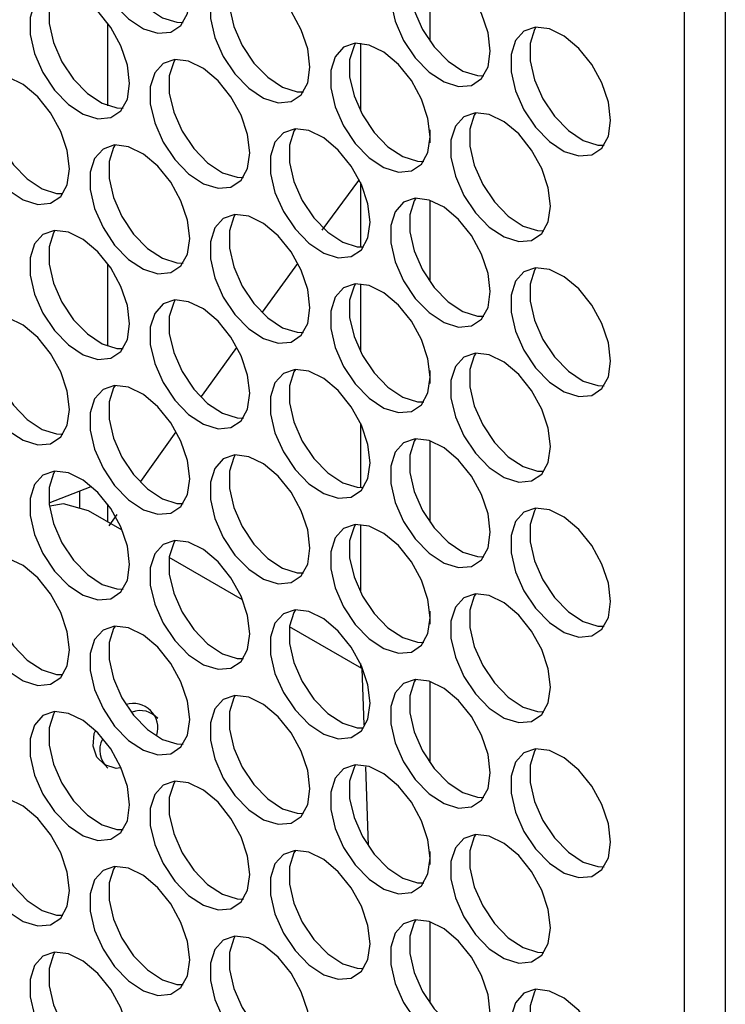
# Model space of a CAD drawing. Units: millimetres. Extents: x 50 to 2920, y 50 to 2051.
# Drawn here: x 2449 to 2488, y 1415 to 1470 of the extents above; entities that cross this region are included whole.
import ezdxf

# ---------------------------------------------------------------- set-up
doc = ezdxf.new("R2010")
doc.units = ezdxf.units.MM
doc.header["$LTSCALE"] = 10

msp = doc.modelspace()

# ---------------------------------------------------------------- linework, layer by layer
at = {"color": 7, "linetype": 'Continuous', "lineweight": 25}
for p, q in [((2488.468, 1577.444), (2488.468, 1177.339)), ((2471.93, 1473.334), (2471.93, 1468.779)), ((2453.901, 1465.163), (2453.901, 1469.783)), ((2468.043, 1468.655), (2468.043, 1464.858)), ((2471.93, 1463.803), (2471.93, 1463.077)), ((2471.93, 1463.803), (2471.93, 1463.077)), ((2467.939, 1460.982), (2465.886, 1458.198)), ((2468.043, 1460.859), (2468.043, 1457.255)), ((2471.93, 1459.87), (2471.93, 1455.315)), ((2453.901, 1451.699), (2453.901, 1456.319)), ((2464.512, 1456.332), (2462.536, 1453.602)), ((2468.043, 1455.191), (2468.043, 1451.394)), ((2471.93, 1450.339), (2471.93, 1449.613)), ((2471.93, 1450.339), (2471.93, 1449.613)), ((2468.043, 1447.394), (2468.043, 1443.791)), ((2457.712, 1446.907), (2455.723, 1444.124)), ((2471.93, 1446.406), (2471.93, 1441.851)), ((2452.955, 1443.823), (2450.608, 1442.919)), ((2452.323, 1443.579), (2452.323, 1442.626)), ((2454.713, 1441.395), (2452.812, 1442.493)), ((2453.901, 1441.864), (2453.901, 1442.855)), ((2454.407, 1442.281), (2453.953, 1441.646)), ((2468.043, 1441.727), (2468.043, 1437.93)), ((2461.444, 1437.509), (2457.338, 1439.88)), ((2471.93, 1436.874), (2471.93, 1436.149)), ((2471.93, 1436.874), (2471.93, 1436.149)), ((2468.127, 1433.651), (2464.07, 1435.994)), ((2468.043, 1433.93), (2468.043, 1433.7)), ((2468.127, 1433.651), (2468.239, 1430.5)), ((2471.93, 1432.942), (2471.93, 1428.387)), ((2468.322, 1428.161), (2468.479, 1423.747)), ((2471.93, 1423.41), (2471.93, 1422.685)), ((2471.93, 1423.41), (2471.93, 1422.685)), ((2471.93, 1419.478), (2471.93, 1414.923))]:
    msp.add_line(p, q, dxfattribs=at)
at = {"color": 8, "linetype": 'Continuous', "lineweight": 25}
msp.add_line((2486.178, 1187.234), (2486.178, 1574.683), dxfattribs=at)
at = {"color": 7, "linetype": 'Continuous', "lineweight": 25, "flags": 128}
for points in [[(2458.484, 1471.202), (2458.36, 1472.227), (2457.998, 1473.304), (2457.43, 1474.338), (2456.707, 1475.238), (2455.893, 1475.922), (2455.061, 1476.33), (2454.284, 1476.427), (2453.632, 1476.202), (2453.161, 1475.677), (2452.915, 1474.898), (2452.915, 1473.935), (2453.161, 1472.872), (2453.632, 1471.804), (2454.284, 1470.826), (2455.061, 1470.025), (2455.893, 1469.473), (2456.707, 1469.218), (2457.43, 1469.282), (2457.998, 1469.661), (2458.36, 1470.32), (2458.484, 1471.202)], [(2454.307, 1476.429), (2454.222, 1476.29), (2453.976, 1475.511), (2453.976, 1474.547), (2454.222, 1473.484), (2454.692, 1472.416), (2455.345, 1471.438), (2456.122, 1470.638), (2456.954, 1470.085), (2457.768, 1469.83), (2458.122, 1469.82)], [(2475.313, 1468.218), (2475.189, 1469.243), (2474.827, 1470.321), (2474.259, 1471.355), (2473.536, 1472.254), (2472.723, 1472.939), (2471.89, 1473.347), (2471.113, 1473.443), (2470.461, 1473.219), (2469.99, 1472.694), (2469.744, 1471.915), (2469.744, 1470.951), (2469.99, 1469.888), (2470.461, 1468.82), (2471.113, 1467.843), (2471.89, 1467.042), (2472.723, 1466.49), (2473.536, 1466.234), (2474.259, 1466.299), (2474.827, 1466.678), (2475.189, 1467.337), (2475.313, 1468.218)], [(2471.136, 1473.445), (2471.051, 1473.307), (2470.805, 1472.528), (2470.805, 1471.564), (2471.051, 1470.501), (2471.521, 1469.433), (2472.174, 1468.455), (2472.951, 1467.654), (2473.783, 1467.102), (2474.597, 1466.847), (2474.951, 1466.837)], [(2465.216, 1467.316), (2465.092, 1468.34), (2464.729, 1469.418), (2464.162, 1470.452), (2463.439, 1471.351), (2462.625, 1472.036), (2461.793, 1472.444), (2461.016, 1472.541), (2460.363, 1472.316), (2459.893, 1471.791), (2459.647, 1471.012), (2459.647, 1470.049), (2459.893, 1468.985), (2460.363, 1467.918), (2461.016, 1466.94), (2461.793, 1466.139), (2462.625, 1465.587), (2463.439, 1465.331), (2464.162, 1465.396), (2464.729, 1465.775), (2465.092, 1466.434), (2465.216, 1467.316)], [(2461.039, 1472.542), (2460.954, 1472.404), (2460.708, 1471.625), (2460.708, 1470.661), (2460.954, 1469.598), (2461.424, 1468.53), (2462.076, 1467.552), (2462.853, 1466.752), (2463.686, 1466.199), (2464.5, 1465.944), (2464.854, 1465.934)], [(2455.119, 1466.413), (2454.994, 1467.438), (2454.632, 1468.515), (2454.064, 1469.549), (2453.341, 1470.449), (2452.528, 1471.133), (2451.695, 1471.541), (2450.918, 1471.638), (2450.266, 1471.413), (2449.796, 1470.889), (2449.549, 1470.109), (2449.549, 1469.146), (2449.796, 1468.083), (2450.266, 1467.015), (2450.918, 1466.037), (2451.695, 1465.236), (2452.528, 1464.684), (2453.341, 1464.429), (2454.064, 1464.493), (2454.632, 1464.872), (2454.994, 1465.531), (2455.119, 1466.413)], [(2450.941, 1471.64), (2450.856, 1471.501), (2450.61, 1470.722), (2450.61, 1469.758), (2450.856, 1468.695), (2451.326, 1467.627), (2451.979, 1466.649), (2452.756, 1465.849), (2453.588, 1465.296), (2454.402, 1465.041), (2454.756, 1465.031)], [(2482.045, 1464.332), (2481.921, 1465.357), (2481.559, 1466.435), (2480.991, 1467.469), (2480.268, 1468.368), (2479.454, 1469.052), (2478.622, 1469.461), (2477.845, 1469.557), (2477.192, 1469.333), (2476.722, 1468.808), (2476.476, 1468.029), (2476.476, 1467.065), (2476.722, 1466.002), (2477.192, 1464.934), (2477.845, 1463.957), (2478.622, 1463.156), (2479.454, 1462.604), (2480.268, 1462.348), (2480.991, 1462.413), (2481.559, 1462.792), (2481.921, 1463.451), (2482.045, 1464.332)], [(2477.868, 1469.559), (2477.783, 1469.42), (2477.537, 1468.641), (2477.537, 1467.678), (2477.783, 1466.615), (2478.253, 1465.547), (2478.906, 1464.569), (2479.683, 1463.768), (2480.515, 1463.216), (2481.329, 1462.961), (2481.683, 1462.951)], [(2471.948, 1463.429), (2471.823, 1464.454), (2471.461, 1465.532), (2470.893, 1466.566), (2470.171, 1467.465), (2469.357, 1468.15), (2468.524, 1468.558), (2467.747, 1468.654), (2467.095, 1468.43), (2466.625, 1467.905), (2466.379, 1467.126), (2466.379, 1466.162), (2466.625, 1465.099), (2467.095, 1464.032), (2467.747, 1463.054), (2468.524, 1462.253), (2469.357, 1461.701), (2470.171, 1461.445), (2470.893, 1461.51), (2471.461, 1461.889), (2471.823, 1462.548), (2471.948, 1463.429)], [(2467.77, 1468.656), (2467.685, 1468.518), (2467.439, 1467.739), (2467.439, 1466.775), (2467.685, 1465.712), (2468.156, 1464.644), (2468.808, 1463.666), (2469.585, 1462.865), (2470.417, 1462.313), (2471.231, 1462.058), (2471.585, 1462.048)], [(2461.85, 1462.527), (2461.726, 1463.551), (2461.364, 1464.629), (2460.796, 1465.663), (2460.073, 1466.562), (2459.259, 1467.247), (2458.427, 1467.655), (2457.65, 1467.752), (2456.997, 1467.527), (2456.527, 1467.002), (2456.281, 1466.223), (2456.281, 1465.26), (2456.527, 1464.196), (2456.997, 1463.129), (2457.65, 1462.151), (2458.427, 1461.35), (2459.259, 1460.798), (2460.073, 1460.542), (2460.796, 1460.607), (2461.364, 1460.986), (2461.726, 1461.645), (2461.85, 1462.527)], [(2457.673, 1467.753), (2457.588, 1467.615), (2457.342, 1466.836), (2457.342, 1465.872), (2457.588, 1464.809), (2458.058, 1463.741), (2458.711, 1462.763), (2459.488, 1461.963), (2460.32, 1461.41), (2461.134, 1461.155), (2461.488, 1461.145)], [(2451.753, 1461.624), (2451.628, 1462.649), (2451.266, 1463.726), (2450.698, 1464.76), (2449.976, 1465.66), (2449.162, 1466.344), (2448.329, 1466.752), (2447.552, 1466.849), (2446.9, 1466.624), (2446.43, 1466.1), (2446.184, 1465.321), (2446.184, 1464.357), (2446.43, 1463.294), (2446.9, 1462.226), (2447.552, 1461.248), (2448.329, 1460.447), (2449.162, 1459.895), (2449.976, 1459.64), (2450.698, 1459.704), (2451.266, 1460.083), (2451.628, 1460.742), (2451.753, 1461.624)], [(2447.575, 1466.851), (2447.49, 1466.712), (2447.244, 1465.933), (2447.244, 1464.969), (2447.49, 1463.906), (2447.961, 1462.838), (2448.613, 1461.86), (2449.39, 1461.06), (2450.222, 1460.507), (2451.036, 1460.252), (2451.39, 1460.242)], [(2478.679, 1459.543), (2478.555, 1460.568), (2478.193, 1461.646), (2477.625, 1462.68), (2476.902, 1463.579), (2476.088, 1464.263), (2475.256, 1464.672), (2474.479, 1464.768), (2473.827, 1464.544), (2473.356, 1464.019), (2473.11, 1463.24), (2473.11, 1462.276), (2473.356, 1461.213), (2473.827, 1460.145), (2474.479, 1459.168), (2475.256, 1458.367), (2476.088, 1457.815), (2476.902, 1457.559), (2477.625, 1457.624), (2478.193, 1458.003), (2478.555, 1458.662), (2478.679, 1459.543)], [(2474.502, 1464.77), (2474.417, 1464.631), (2474.171, 1463.852), (2474.171, 1462.889), (2474.417, 1461.826), (2474.887, 1460.758), (2475.54, 1459.78), (2476.317, 1458.979), (2477.149, 1458.427), (2477.963, 1458.172), (2478.317, 1458.162)], [(2468.582, 1458.64), (2468.457, 1459.665), (2468.095, 1460.743), (2467.528, 1461.777), (2466.805, 1462.676), (2465.991, 1463.361), (2465.159, 1463.769), (2464.382, 1463.865), (2463.729, 1463.641), (2463.259, 1463.116), (2463.013, 1462.337), (2463.013, 1461.373), (2463.259, 1460.31), (2463.729, 1459.243), (2464.382, 1458.265), (2465.159, 1457.464), (2465.991, 1456.912), (2466.805, 1456.656), (2467.528, 1456.721), (2468.095, 1457.1), (2468.457, 1457.759), (2468.582, 1458.64)], [(2464.404, 1463.867), (2464.319, 1463.729), (2464.073, 1462.95), (2464.073, 1461.986), (2464.319, 1460.923), (2464.79, 1459.855), (2465.442, 1458.877), (2466.219, 1458.077), (2467.052, 1457.524), (2467.865, 1457.269), (2468.22, 1457.259)], [(2458.484, 1457.738), (2458.36, 1458.762), (2457.998, 1459.84), (2457.43, 1460.874), (2456.707, 1461.773), (2455.893, 1462.458), (2455.061, 1462.866), (2454.284, 1462.963), (2453.632, 1462.738), (2453.161, 1462.213), (2452.915, 1461.434), (2452.915, 1460.471), (2453.161, 1459.408), (2453.632, 1458.34), (2454.284, 1457.362), (2455.061, 1456.561), (2455.893, 1456.009), (2456.707, 1455.754), (2457.43, 1455.818), (2457.998, 1456.197), (2458.36, 1456.856), (2458.484, 1457.738)], [(2454.307, 1462.964), (2454.222, 1462.826), (2453.976, 1462.047), (2453.976, 1461.083), (2454.222, 1460.02), (2454.692, 1458.952), (2455.345, 1457.974), (2456.122, 1457.174), (2456.954, 1456.621), (2457.768, 1456.366), (2458.122, 1456.356)], [(2475.313, 1454.754), (2475.189, 1455.779), (2474.827, 1456.857), (2474.259, 1457.891), (2473.536, 1458.79), (2472.723, 1459.474), (2471.89, 1459.883), (2471.113, 1459.979), (2470.461, 1459.755), (2469.99, 1459.23), (2469.744, 1458.451), (2469.744, 1457.487), (2469.99, 1456.424), (2470.461, 1455.356), (2471.113, 1454.379), (2471.89, 1453.578), (2472.723, 1453.026), (2473.536, 1452.77), (2474.259, 1452.835), (2474.827, 1453.214), (2475.189, 1453.873), (2475.313, 1454.754)], [(2471.136, 1459.981), (2471.051, 1459.843), (2470.805, 1459.063), (2470.805, 1458.1), (2471.051, 1457.037), (2471.521, 1455.969), (2472.174, 1454.991), (2472.951, 1454.19), (2473.783, 1453.638), (2474.597, 1453.383), (2474.951, 1453.373)], [(2465.216, 1453.851), (2465.092, 1454.876), (2464.729, 1455.954), (2464.162, 1456.988), (2463.439, 1457.887), (2462.625, 1458.572), (2461.793, 1458.98), (2461.016, 1459.076), (2460.363, 1458.852), (2459.893, 1458.327), (2459.647, 1457.548), (2459.647, 1456.584), (2459.893, 1455.521), (2460.363, 1454.454), (2461.016, 1453.476), (2461.793, 1452.675), (2462.625, 1452.123), (2463.439, 1451.867), (2464.162, 1451.932), (2464.729, 1452.311), (2465.092, 1452.97), (2465.216, 1453.851)], [(2461.039, 1459.078), (2460.954, 1458.94), (2460.708, 1458.161), (2460.708, 1457.197), (2460.954, 1456.134), (2461.424, 1455.066), (2462.076, 1454.088), (2462.853, 1453.288), (2463.686, 1452.735), (2464.5, 1452.48), (2464.854, 1452.47)], [(2455.119, 1452.949), (2454.994, 1453.974), (2454.632, 1455.051), (2454.064, 1456.085), (2453.341, 1456.985), (2452.528, 1457.669), (2451.695, 1458.077), (2450.918, 1458.174), (2450.266, 1457.949), (2449.796, 1457.424), (2449.549, 1456.645), (2449.549, 1455.682), (2449.796, 1454.619), (2450.266, 1453.551), (2450.918, 1452.573), (2451.695, 1451.772), (2452.528, 1451.22), (2453.341, 1450.965), (2454.064, 1451.029), (2454.632, 1451.408), (2454.994, 1452.067), (2455.119, 1452.949)], [(2450.941, 1458.176), (2450.856, 1458.037), (2450.61, 1457.258), (2450.61, 1456.294), (2450.856, 1455.231), (2451.326, 1454.163), (2451.979, 1453.185), (2452.756, 1452.385), (2453.588, 1451.832), (2454.402, 1451.577), (2454.756, 1451.567)], [(2482.045, 1450.868), (2481.921, 1451.893), (2481.559, 1452.971), (2480.991, 1454.005), (2480.268, 1454.904), (2479.454, 1455.588), (2478.622, 1455.997), (2477.845, 1456.093), (2477.192, 1455.869), (2476.722, 1455.344), (2476.476, 1454.565), (2476.476, 1453.601), (2476.722, 1452.538), (2477.192, 1451.47), (2477.845, 1450.493), (2478.622, 1449.692), (2479.454, 1449.139), (2480.268, 1448.884), (2480.991, 1448.949), (2481.559, 1449.328), (2481.921, 1449.987), (2482.045, 1450.868)], [(2477.868, 1456.095), (2477.783, 1455.956), (2477.537, 1455.177), (2477.537, 1454.214), (2477.783, 1453.15), (2478.253, 1452.083), (2478.906, 1451.105), (2479.683, 1450.304), (2480.515, 1449.752), (2481.329, 1449.496), (2481.683, 1449.487)], [(2471.948, 1449.965), (2471.823, 1450.99), (2471.461, 1452.068), (2470.893, 1453.102), (2470.171, 1454.001), (2469.357, 1454.686), (2468.524, 1455.094), (2467.747, 1455.19), (2467.095, 1454.966), (2466.625, 1454.441), (2466.379, 1453.662), (2466.379, 1452.698), (2466.625, 1451.635), (2467.095, 1450.567), (2467.747, 1449.59), (2468.524, 1448.789), (2469.357, 1448.237), (2470.171, 1447.981), (2470.893, 1448.046), (2471.461, 1448.425), (2471.823, 1449.084), (2471.948, 1449.965)], [(2467.77, 1455.192), (2467.685, 1455.054), (2467.439, 1454.275), (2467.439, 1453.311), (2467.685, 1452.248), (2468.156, 1451.18), (2468.808, 1450.202), (2469.585, 1449.401), (2470.417, 1448.849), (2471.231, 1448.594), (2471.585, 1448.584)], [(2461.85, 1449.063), (2461.726, 1450.087), (2461.364, 1451.165), (2460.796, 1452.199), (2460.073, 1453.098), (2459.259, 1453.783), (2458.427, 1454.191), (2457.65, 1454.288), (2456.997, 1454.063), (2456.527, 1453.538), (2456.281, 1452.759), (2456.281, 1451.795), (2456.527, 1450.732), (2456.997, 1449.665), (2457.65, 1448.687), (2458.427, 1447.886), (2459.259, 1447.334), (2460.073, 1447.078), (2460.796, 1447.143), (2461.364, 1447.522), (2461.726, 1448.181), (2461.85, 1449.063)], [(2457.673, 1454.289), (2457.588, 1454.151), (2457.342, 1453.372), (2457.342, 1452.408), (2457.588, 1451.345), (2458.058, 1450.277), (2458.711, 1449.299), (2459.488, 1448.499), (2460.32, 1447.946), (2461.134, 1447.691), (2461.488, 1447.681)], [(2451.753, 1448.16), (2451.628, 1449.185), (2451.266, 1450.262), (2450.698, 1451.296), (2449.976, 1452.196), (2449.162, 1452.88), (2448.329, 1453.288), (2447.552, 1453.385), (2446.9, 1453.16), (2446.43, 1452.635), (2446.184, 1451.856), (2446.184, 1450.893), (2446.43, 1449.83), (2446.9, 1448.762), (2447.552, 1447.784), (2448.329, 1446.983), (2449.162, 1446.431), (2449.976, 1446.176), (2450.698, 1446.24), (2451.266, 1446.619), (2451.628, 1447.278), (2451.753, 1448.16)], [(2447.575, 1453.387), (2447.49, 1453.248), (2447.244, 1452.469), (2447.244, 1451.505), (2447.49, 1450.442), (2447.961, 1449.374), (2448.613, 1448.396), (2449.39, 1447.596), (2450.222, 1447.043), (2451.036, 1446.788), (2451.39, 1446.778)], [(2461.108, 1451.629), (2459.421, 1449.3), (2459.119, 1448.876)], [(2478.679, 1446.079), (2478.555, 1447.104), (2478.193, 1448.182), (2477.625, 1449.216), (2476.902, 1450.115), (2476.088, 1450.799), (2475.256, 1451.208), (2474.479, 1451.304), (2473.827, 1451.08), (2473.356, 1450.555), (2473.11, 1449.776), (2473.11, 1448.812), (2473.356, 1447.749), (2473.827, 1446.681), (2474.479, 1445.704), (2475.256, 1444.903), (2476.088, 1444.35), (2476.902, 1444.095), (2477.625, 1444.16), (2478.193, 1444.539), (2478.555, 1445.198), (2478.679, 1446.079)], [(2474.502, 1451.306), (2474.417, 1451.167), (2474.171, 1450.388), (2474.171, 1449.425), (2474.417, 1448.362), (2474.887, 1447.294), (2475.54, 1446.316), (2476.317, 1445.515), (2477.149, 1444.963), (2477.963, 1444.708), (2478.317, 1444.698)], [(2468.582, 1445.176), (2468.457, 1446.201), (2468.095, 1447.279), (2467.528, 1448.313), (2466.805, 1449.212), (2465.991, 1449.897), (2465.159, 1450.305), (2464.382, 1450.401), (2463.729, 1450.177), (2463.259, 1449.652), (2463.013, 1448.873), (2463.013, 1447.909), (2463.259, 1446.846), (2463.729, 1445.779), (2464.382, 1444.801), (2465.159, 1444), (2465.991, 1443.448), (2466.805, 1443.192), (2467.528, 1443.257), (2468.095, 1443.636), (2468.457, 1444.295), (2468.582, 1445.176)], [(2464.404, 1450.403), (2464.319, 1450.265), (2464.073, 1449.486), (2464.073, 1448.522), (2464.319, 1447.459), (2464.79, 1446.391), (2465.442, 1445.413), (2466.219, 1444.612), (2467.052, 1444.06), (2467.865, 1443.805), (2468.22, 1443.795)], [(2458.484, 1444.274), (2458.36, 1445.298), (2457.998, 1446.376), (2457.43, 1447.41), (2456.707, 1448.309), (2455.893, 1448.994), (2455.061, 1449.402), (2454.284, 1449.499), (2453.632, 1449.274), (2453.161, 1448.749), (2452.915, 1447.97), (2452.915, 1447.007), (2453.161, 1445.943), (2453.632, 1444.876), (2454.284, 1443.898), (2455.061, 1443.097), (2455.893, 1442.545), (2456.707, 1442.289), (2457.43, 1442.354), (2457.998, 1442.733), (2458.36, 1443.392), (2458.484, 1444.274)], [(2454.307, 1449.5), (2454.222, 1449.362), (2453.976, 1448.583), (2453.976, 1447.619), (2454.222, 1446.556), (2454.692, 1445.488), (2455.345, 1444.51), (2456.122, 1443.71), (2456.954, 1443.157), (2457.768, 1442.902), (2458.122, 1442.892)], [(2475.313, 1441.29), (2475.189, 1442.315), (2474.827, 1443.393), (2474.259, 1444.427), (2473.536, 1445.326), (2472.723, 1446.01), (2471.89, 1446.419), (2471.113, 1446.515), (2470.461, 1446.291), (2469.99, 1445.766), (2469.744, 1444.987), (2469.744, 1444.023), (2469.99, 1442.96), (2470.461, 1441.892), (2471.113, 1440.915), (2471.89, 1440.114), (2472.723, 1439.562), (2473.536, 1439.306), (2474.259, 1439.371), (2474.827, 1439.75), (2475.189, 1440.409), (2475.313, 1441.29)], [(2471.136, 1446.517), (2471.051, 1446.378), (2470.805, 1445.599), (2470.805, 1444.636), (2471.051, 1443.573), (2471.521, 1442.505), (2472.174, 1441.527), (2472.951, 1440.726), (2473.783, 1440.174), (2474.597, 1439.919), (2474.951, 1439.909)], [(2465.216, 1440.387), (2465.092, 1441.412), (2464.729, 1442.49), (2464.162, 1443.524), (2463.439, 1444.423), (2462.625, 1445.108), (2461.793, 1445.516), (2461.016, 1445.612), (2460.363, 1445.388), (2459.893, 1444.863), (2459.647, 1444.084), (2459.647, 1443.12), (2459.893, 1442.057), (2460.363, 1440.99), (2461.016, 1440.012), (2461.793, 1439.211), (2462.625, 1438.659), (2463.439, 1438.403), (2464.162, 1438.468), (2464.729, 1438.847), (2465.092, 1439.506), (2465.216, 1440.387)], [(2461.039, 1445.614), (2460.954, 1445.476), (2460.708, 1444.697), (2460.708, 1443.733), (2460.954, 1442.67), (2461.424, 1441.602), (2462.076, 1440.624), (2462.853, 1439.823), (2463.686, 1439.271), (2464.5, 1439.016), (2464.854, 1439.006)], [(2455.119, 1439.485), (2454.994, 1440.509), (2454.632, 1441.587), (2454.064, 1442.621), (2453.341, 1443.52), (2452.528, 1444.205), (2451.695, 1444.613), (2450.918, 1444.71), (2450.266, 1444.485), (2449.796, 1443.96), (2449.549, 1443.181), (2449.549, 1442.218), (2449.796, 1441.154), (2450.266, 1440.087), (2450.918, 1439.109), (2451.695, 1438.308), (2452.528, 1437.756), (2453.341, 1437.5), (2454.064, 1437.565), (2454.632, 1437.944), (2454.994, 1438.603), (2455.119, 1439.485)], [(2450.941, 1444.711), (2450.856, 1444.573), (2450.61, 1443.794), (2450.61, 1442.83), (2450.856, 1441.767), (2451.326, 1440.699), (2451.979, 1439.721), (2452.756, 1438.921), (2453.588, 1438.368), (2454.402, 1438.113), (2454.756, 1438.103)], [(2452.812, 1442.493), (2451.428, 1442.871), (2450.662, 1442.743)], [(2482.045, 1437.404), (2481.921, 1438.429), (2481.559, 1439.507), (2480.991, 1440.541), (2480.268, 1441.44), (2479.454, 1442.124), (2478.622, 1442.533), (2477.845, 1442.629), (2477.192, 1442.405), (2476.722, 1441.88), (2476.476, 1441.101), (2476.476, 1440.137), (2476.722, 1439.074), (2477.192, 1438.006), (2477.845, 1437.029), (2478.622, 1436.228), (2479.454, 1435.675), (2480.268, 1435.42), (2480.991, 1435.485), (2481.559, 1435.864), (2481.921, 1436.523), (2482.045, 1437.404)], [(2477.868, 1442.631), (2477.783, 1442.492), (2477.537, 1441.713), (2477.537, 1440.749), (2477.783, 1439.686), (2478.253, 1438.619), (2478.906, 1437.641), (2479.683, 1436.84), (2480.515, 1436.288), (2481.329, 1436.032), (2481.683, 1436.023)], [(2471.948, 1436.501), (2471.823, 1437.526), (2471.461, 1438.604), (2470.893, 1439.638), (2470.171, 1440.537), (2469.357, 1441.221), (2468.524, 1441.63), (2467.747, 1441.726), (2467.095, 1441.502), (2466.625, 1440.977), (2466.379, 1440.198), (2466.379, 1439.234), (2466.625, 1438.171), (2467.095, 1437.103), (2467.747, 1436.126), (2468.524, 1435.325), (2469.357, 1434.773), (2470.171, 1434.517), (2470.893, 1434.582), (2471.461, 1434.961), (2471.823, 1435.62), (2471.948, 1436.501)], [(2467.77, 1441.728), (2467.685, 1441.589), (2467.439, 1440.81), (2467.439, 1439.847), (2467.685, 1438.784), (2468.156, 1437.716), (2468.808, 1436.738), (2469.585, 1435.937), (2470.417, 1435.385), (2471.231, 1435.13), (2471.585, 1435.12)], [(2461.85, 1435.598), (2461.726, 1436.623), (2461.364, 1437.701), (2460.796, 1438.735), (2460.073, 1439.634), (2459.259, 1440.319), (2458.427, 1440.727), (2457.65, 1440.823), (2456.997, 1440.599), (2456.527, 1440.074), (2456.281, 1439.295), (2456.281, 1438.331), (2456.527, 1437.268), (2456.997, 1436.201), (2457.65, 1435.223), (2458.427, 1434.422), (2459.259, 1433.87), (2460.073, 1433.614), (2460.796, 1433.679), (2461.364, 1434.058), (2461.726, 1434.717), (2461.85, 1435.598)], [(2457.673, 1440.825), (2457.588, 1440.687), (2457.342, 1439.908), (2457.342, 1438.944), (2457.588, 1437.881), (2458.058, 1436.813), (2458.711, 1435.835), (2459.488, 1435.035), (2460.32, 1434.482), (2461.134, 1434.227), (2461.488, 1434.217)], [(2451.753, 1434.696), (2451.628, 1435.72), (2451.266, 1436.798), (2450.698, 1437.832), (2449.976, 1438.731), (2449.162, 1439.416), (2448.329, 1439.824), (2447.552, 1439.921), (2446.9, 1439.696), (2446.43, 1439.171), (2446.184, 1438.392), (2446.184, 1437.429), (2446.43, 1436.366), (2446.9, 1435.298), (2447.552, 1434.32), (2448.329, 1433.519), (2449.162, 1432.967), (2449.976, 1432.712), (2450.698, 1432.776), (2451.266, 1433.155), (2451.628, 1433.814), (2451.753, 1434.696)], [(2447.575, 1439.922), (2447.49, 1439.784), (2447.244, 1439.005), (2447.244, 1438.041), (2447.49, 1436.978), (2447.961, 1435.91), (2448.613, 1434.932), (2449.39, 1434.132), (2450.222, 1433.579), (2451.036, 1433.324), (2451.39, 1433.314)], [(2478.679, 1432.615), (2478.555, 1433.64), (2478.193, 1434.718), (2477.625, 1435.752), (2476.902, 1436.651), (2476.088, 1437.335), (2475.256, 1437.744), (2474.479, 1437.84), (2473.827, 1437.616), (2473.356, 1437.091), (2473.11, 1436.312), (2473.11, 1435.348), (2473.356, 1434.285), (2473.827, 1433.217), (2474.479, 1432.24), (2475.256, 1431.439), (2476.088, 1430.886), (2476.902, 1430.631), (2477.625, 1430.696), (2478.193, 1431.075), (2478.555, 1431.734), (2478.679, 1432.615)], [(2474.502, 1437.842), (2474.417, 1437.703), (2474.171, 1436.924), (2474.171, 1435.961), (2474.417, 1434.897), (2474.887, 1433.83), (2475.54, 1432.852), (2476.317, 1432.051), (2477.149, 1431.499), (2477.963, 1431.243), (2478.317, 1431.234)], [(2468.582, 1431.712), (2468.457, 1432.737), (2468.095, 1433.815), (2467.528, 1434.849), (2466.805, 1435.748), (2465.991, 1436.433), (2465.159, 1436.841), (2464.382, 1436.937), (2463.729, 1436.713), (2463.259, 1436.188), (2463.013, 1435.409), (2463.013, 1434.445), (2463.259, 1433.382), (2463.729, 1432.314), (2464.382, 1431.337), (2465.159, 1430.536), (2465.991, 1429.984), (2466.805, 1429.728), (2467.528, 1429.793), (2468.095, 1430.172), (2468.457, 1430.831), (2468.582, 1431.712)], [(2464.404, 1436.939), (2464.319, 1436.801), (2464.073, 1436.022), (2464.073, 1435.058), (2464.319, 1433.995), (2464.79, 1432.927), (2465.442, 1431.949), (2466.219, 1431.148), (2467.052, 1430.596), (2467.865, 1430.341), (2468.22, 1430.331)], [(2458.484, 1430.809), (2458.36, 1431.834), (2457.998, 1432.912), (2457.43, 1433.946), (2456.707, 1434.845), (2455.893, 1435.53), (2455.061, 1435.938), (2454.284, 1436.035), (2453.632, 1435.81), (2453.161, 1435.285), (2452.915, 1434.506), (2452.915, 1433.542), (2453.161, 1432.479), (2453.632, 1431.412), (2454.284, 1430.434), (2455.061, 1429.633), (2455.893, 1429.081), (2456.707, 1428.825), (2457.43, 1428.89), (2457.998, 1429.269), (2458.36, 1429.928), (2458.484, 1430.809)], [(2454.307, 1436.036), (2454.222, 1435.898), (2453.976, 1435.119), (2453.976, 1434.155), (2454.222, 1433.092), (2454.692, 1432.024), (2455.345, 1431.046), (2456.122, 1430.246), (2456.954, 1429.693), (2457.768, 1429.438), (2458.122, 1429.428)], [(2475.313, 1427.826), (2475.189, 1428.851), (2474.827, 1429.929), (2474.259, 1430.963), (2473.536, 1431.862), (2472.723, 1432.546), (2471.89, 1432.955), (2471.113, 1433.051), (2470.461, 1432.827), (2469.99, 1432.302), (2469.744, 1431.523), (2469.744, 1430.559), (2469.99, 1429.496), (2470.461, 1428.428), (2471.113, 1427.451), (2471.89, 1426.65), (2472.723, 1426.097), (2473.536, 1425.842), (2474.259, 1425.907), (2474.827, 1426.286), (2475.189, 1426.945), (2475.313, 1427.826)], [(2471.136, 1433.053), (2471.051, 1432.914), (2470.805, 1432.135), (2470.805, 1431.172), (2471.051, 1430.108), (2471.521, 1429.041), (2472.174, 1428.063), (2472.951, 1427.262), (2473.783, 1426.71), (2474.597, 1426.454), (2474.951, 1426.445)], [(2465.216, 1426.923), (2465.092, 1427.948), (2464.729, 1429.026), (2464.162, 1430.06), (2463.439, 1430.959), (2462.625, 1431.644), (2461.793, 1432.052), (2461.016, 1432.148), (2460.363, 1431.924), (2459.893, 1431.399), (2459.647, 1430.62), (2459.647, 1429.656), (2459.893, 1428.593), (2460.363, 1427.526), (2461.016, 1426.548), (2461.793, 1425.747), (2462.625, 1425.195), (2463.439, 1424.939), (2464.162, 1425.004), (2464.729, 1425.383), (2465.092, 1426.042), (2465.216, 1426.923)], [(2461.039, 1432.15), (2460.954, 1432.012), (2460.708, 1431.233), (2460.708, 1430.269), (2460.954, 1429.206), (2461.424, 1428.138), (2462.076, 1427.16), (2462.853, 1426.359), (2463.686, 1425.807), (2464.5, 1425.552), (2464.854, 1425.542)], [(2455.119, 1426.021), (2454.994, 1427.045), (2454.632, 1428.123), (2454.064, 1429.157), (2453.341, 1430.056), (2452.528, 1430.741), (2451.695, 1431.149), (2450.918, 1431.246), (2450.266, 1431.021), (2449.796, 1430.496), (2449.549, 1429.717), (2449.549, 1428.754), (2449.796, 1427.69), (2450.266, 1426.623), (2450.918, 1425.645), (2451.695, 1424.844), (2452.528, 1424.292), (2453.341, 1424.036), (2454.064, 1424.101), (2454.632, 1424.48), (2454.994, 1425.139), (2455.119, 1426.021)], [(2450.941, 1431.247), (2450.856, 1431.109), (2450.61, 1430.33), (2450.61, 1429.366), (2450.856, 1428.303), (2451.326, 1427.235), (2451.979, 1426.257), (2452.756, 1425.457), (2453.588, 1424.904), (2454.402, 1424.649), (2454.756, 1424.639)], [(2454.592, 1428.1), (2454.367, 1428.07), (2453.742, 1428.265), (2453.281, 1428.698), (2453.075, 1429.318), (2453.134, 1430.024), (2453.204, 1430.166)], [(2482.045, 1423.94), (2481.921, 1424.965), (2481.559, 1426.043), (2480.991, 1427.077), (2480.268, 1427.976), (2479.454, 1428.66), (2478.622, 1429.069), (2477.845, 1429.165), (2477.192, 1428.941), (2476.722, 1428.416), (2476.476, 1427.637), (2476.476, 1426.673), (2476.722, 1425.61), (2477.192, 1424.542), (2477.845, 1423.565), (2478.622, 1422.764), (2479.454, 1422.211), (2480.268, 1421.956), (2480.991, 1422.021), (2481.559, 1422.4), (2481.921, 1423.059), (2482.045, 1423.94)], [(2477.868, 1429.167), (2477.783, 1429.028), (2477.537, 1428.249), (2477.537, 1427.285), (2477.783, 1426.222), (2478.253, 1425.155), (2478.906, 1424.177), (2479.683, 1423.376), (2480.515, 1422.824), (2481.329, 1422.568), (2481.683, 1422.559)], [(2471.948, 1423.037), (2471.823, 1424.062), (2471.461, 1425.14), (2470.893, 1426.174), (2470.171, 1427.073), (2469.357, 1427.757), (2468.524, 1428.166), (2467.747, 1428.262), (2467.095, 1428.038), (2466.625, 1427.513), (2466.379, 1426.734), (2466.379, 1425.77), (2466.625, 1424.707), (2467.095, 1423.639), (2467.747, 1422.662), (2468.524, 1421.861), (2469.357, 1421.309), (2470.171, 1421.053), (2470.893, 1421.118), (2471.461, 1421.497), (2471.823, 1422.156), (2471.948, 1423.037)], [(2467.77, 1428.264), (2467.685, 1428.125), (2467.439, 1427.346), (2467.439, 1426.383), (2467.685, 1425.32), (2468.156, 1424.252), (2468.808, 1423.274), (2469.585, 1422.473), (2470.417, 1421.921), (2471.231, 1421.666), (2471.585, 1421.656)], [(2461.85, 1422.134), (2461.726, 1423.159), (2461.364, 1424.237), (2460.796, 1425.271), (2460.073, 1426.17), (2459.259, 1426.855), (2458.427, 1427.263), (2457.65, 1427.359), (2456.997, 1427.135), (2456.527, 1426.61), (2456.281, 1425.831), (2456.281, 1424.867), (2456.527, 1423.804), (2456.997, 1422.737), (2457.65, 1421.759), (2458.427, 1420.958), (2459.259, 1420.406), (2460.073, 1420.15), (2460.796, 1420.215), (2461.364, 1420.594), (2461.726, 1421.253), (2461.85, 1422.134)], [(2457.673, 1427.361), (2457.588, 1427.223), (2457.342, 1426.444), (2457.342, 1425.48), (2457.588, 1424.417), (2458.058, 1423.349), (2458.711, 1422.371), (2459.488, 1421.57), (2460.32, 1421.018), (2461.134, 1420.763), (2461.488, 1420.753)], [(2451.753, 1421.232), (2451.628, 1422.256), (2451.266, 1423.334), (2450.698, 1424.368), (2449.976, 1425.267), (2449.162, 1425.952), (2448.329, 1426.36), (2447.552, 1426.457), (2446.9, 1426.232), (2446.43, 1425.707), (2446.184, 1424.928), (2446.184, 1423.965), (2446.43, 1422.901), (2446.9, 1421.834), (2447.552, 1420.856), (2448.329, 1420.055), (2449.162, 1419.503), (2449.976, 1419.247), (2450.698, 1419.312), (2451.266, 1419.691), (2451.628, 1420.35), (2451.753, 1421.232)], [(2447.575, 1426.458), (2447.49, 1426.32), (2447.244, 1425.541), (2447.244, 1424.577), (2447.49, 1423.514), (2447.961, 1422.446), (2448.613, 1421.468), (2449.39, 1420.668), (2450.222, 1420.115), (2451.036, 1419.86), (2451.39, 1419.85)], [(2478.679, 1419.151), (2478.555, 1420.176), (2478.193, 1421.254), (2477.625, 1422.288), (2476.902, 1423.187), (2476.088, 1423.871), (2475.256, 1424.28), (2474.479, 1424.376), (2473.827, 1424.152), (2473.356, 1423.627), (2473.11, 1422.848), (2473.11, 1421.884), (2473.356, 1420.821), (2473.827, 1419.753), (2474.479, 1418.776), (2475.256, 1417.975), (2476.088, 1417.422), (2476.902, 1417.167), (2477.625, 1417.232), (2478.193, 1417.611), (2478.555, 1418.27), (2478.679, 1419.151)], [(2474.502, 1424.378), (2474.417, 1424.239), (2474.171, 1423.46), (2474.171, 1422.496), (2474.417, 1421.433), (2474.887, 1420.366), (2475.54, 1419.388), (2476.317, 1418.587), (2477.149, 1418.035), (2477.963, 1417.779), (2478.317, 1417.77)], [(2468.582, 1418.248), (2468.457, 1419.273), (2468.095, 1420.351), (2467.528, 1421.385), (2466.805, 1422.284), (2465.991, 1422.968), (2465.159, 1423.377), (2464.382, 1423.473), (2463.729, 1423.249), (2463.259, 1422.724), (2463.013, 1421.945), (2463.013, 1420.981), (2463.259, 1419.918), (2463.729, 1418.85), (2464.382, 1417.873), (2465.159, 1417.072), (2465.991, 1416.52), (2466.805, 1416.264), (2467.528, 1416.329), (2468.095, 1416.708), (2468.457, 1417.367), (2468.582, 1418.248)], [(2464.404, 1423.475), (2464.319, 1423.336), (2464.073, 1422.557), (2464.073, 1421.594), (2464.319, 1420.531), (2464.79, 1419.463), (2465.442, 1418.485), (2466.219, 1417.684), (2467.052, 1417.132), (2467.865, 1416.877), (2468.22, 1416.867)], [(2458.484, 1417.345), (2458.36, 1418.37), (2457.998, 1419.448), (2457.43, 1420.482), (2456.707, 1421.381), (2455.893, 1422.066), (2455.061, 1422.474), (2454.284, 1422.57), (2453.632, 1422.346), (2453.161, 1421.821), (2452.915, 1421.042), (2452.915, 1420.078), (2453.161, 1419.015), (2453.632, 1417.948), (2454.284, 1416.97), (2455.061, 1416.169), (2455.893, 1415.617), (2456.707, 1415.361), (2457.43, 1415.426), (2457.998, 1415.805), (2458.36, 1416.464), (2458.484, 1417.345)], [(2454.307, 1422.572), (2454.222, 1422.434), (2453.976, 1421.655), (2453.976, 1420.691), (2454.222, 1419.628), (2454.692, 1418.56), (2455.345, 1417.582), (2456.122, 1416.782), (2456.954, 1416.229), (2457.768, 1415.974), (2458.122, 1415.964)], [(2475.313, 1414.362), (2475.189, 1415.387), (2474.827, 1416.465), (2474.259, 1417.499), (2473.536, 1418.398), (2472.723, 1419.082), (2471.89, 1419.491), (2471.113, 1419.587), (2470.461, 1419.363), (2469.99, 1418.838), (2469.744, 1418.059), (2469.744, 1417.095), (2469.99, 1416.032), (2470.461, 1414.964), (2471.113, 1413.987), (2471.89, 1413.186), (2472.723, 1412.633), (2473.536, 1412.378), (2474.259, 1412.443), (2474.827, 1412.822), (2475.189, 1413.481), (2475.313, 1414.362)], [(2471.136, 1419.589), (2471.051, 1419.45), (2470.805, 1418.671), (2470.805, 1417.708), (2471.051, 1416.644), (2471.521, 1415.577), (2472.174, 1414.599), (2472.951, 1413.798), (2473.783, 1413.246), (2474.597, 1412.99), (2474.951, 1412.981)], [(2465.216, 1413.459), (2465.092, 1414.484), (2464.729, 1415.562), (2464.162, 1416.596), (2463.439, 1417.495), (2462.625, 1418.179), (2461.793, 1418.588), (2461.016, 1418.684), (2460.363, 1418.46), (2459.893, 1417.935), (2459.647, 1417.156), (2459.647, 1416.192), (2459.893, 1415.129), (2460.363, 1414.061), (2461.016, 1413.084), (2461.793, 1412.283), (2462.625, 1411.731), (2463.439, 1411.475), (2464.162, 1411.54), (2464.729, 1411.919), (2465.092, 1412.578), (2465.216, 1413.459)], [(2461.039, 1418.686), (2460.954, 1418.548), (2460.708, 1417.768), (2460.708, 1416.805), (2460.954, 1415.742), (2461.424, 1414.674), (2462.076, 1413.696), (2462.853, 1412.895), (2463.686, 1412.343), (2464.5, 1412.088), (2464.854, 1412.078)], [(2455.119, 1412.556), (2454.994, 1413.581), (2454.632, 1414.659), (2454.064, 1415.693), (2453.341, 1416.592), (2452.528, 1417.277), (2451.695, 1417.685), (2450.918, 1417.782), (2450.266, 1417.557), (2449.796, 1417.032), (2449.549, 1416.253), (2449.549, 1415.289), (2449.796, 1414.226), (2450.266, 1413.159), (2450.918, 1412.181), (2451.695, 1411.38), (2452.528, 1410.828), (2453.341, 1410.572), (2454.064, 1410.637), (2454.632, 1411.016), (2454.994, 1411.675), (2455.119, 1412.556)], [(2450.941, 1417.783), (2450.856, 1417.645), (2450.61, 1416.866), (2450.61, 1415.902), (2450.856, 1414.839), (2451.326, 1413.771), (2451.979, 1412.793), (2452.756, 1411.993), (2453.588, 1411.44), (2454.402, 1411.185), (2454.756, 1411.175)], [(2482.045, 1410.476), (2481.921, 1411.501), (2481.559, 1412.578), (2480.991, 1413.613), (2480.268, 1414.512), (2479.454, 1415.196), (2478.622, 1415.605), (2477.845, 1415.701), (2477.192, 1415.477), (2476.722, 1414.952), (2476.476, 1414.173), (2476.476, 1413.209), (2476.722, 1412.146), (2477.192, 1411.078), (2477.845, 1410.101), (2478.622, 1409.3), (2479.454, 1408.747), (2480.268, 1408.492), (2480.991, 1408.557), (2481.559, 1408.935), (2481.921, 1409.595), (2482.045, 1410.476)], [(2477.868, 1415.703), (2477.783, 1415.564), (2477.537, 1414.785), (2477.537, 1413.821), (2477.783, 1412.758), (2478.253, 1411.691), (2478.906, 1410.713), (2479.683, 1409.912), (2480.515, 1409.36), (2481.329, 1409.104), (2481.683, 1409.094)]]:
    msp.add_lwpolyline(points, dxfattribs=at)
at = {"color": 7, "linetype": 'Continuous', "lineweight": 25}
for centre, radius, start, end in [((2455.323, 1430.324), 1.382, 343.0968, 106.9797), ((2455.725, 1430.028), 1.275, 40.2759, 111.1649), ((2454.772, 1429.089), 1.324, 152.0773, 229.378)]:
    msp.add_arc(centre, radius, start, end, dxfattribs=at)

doc.saveas('drawing.dxf')
